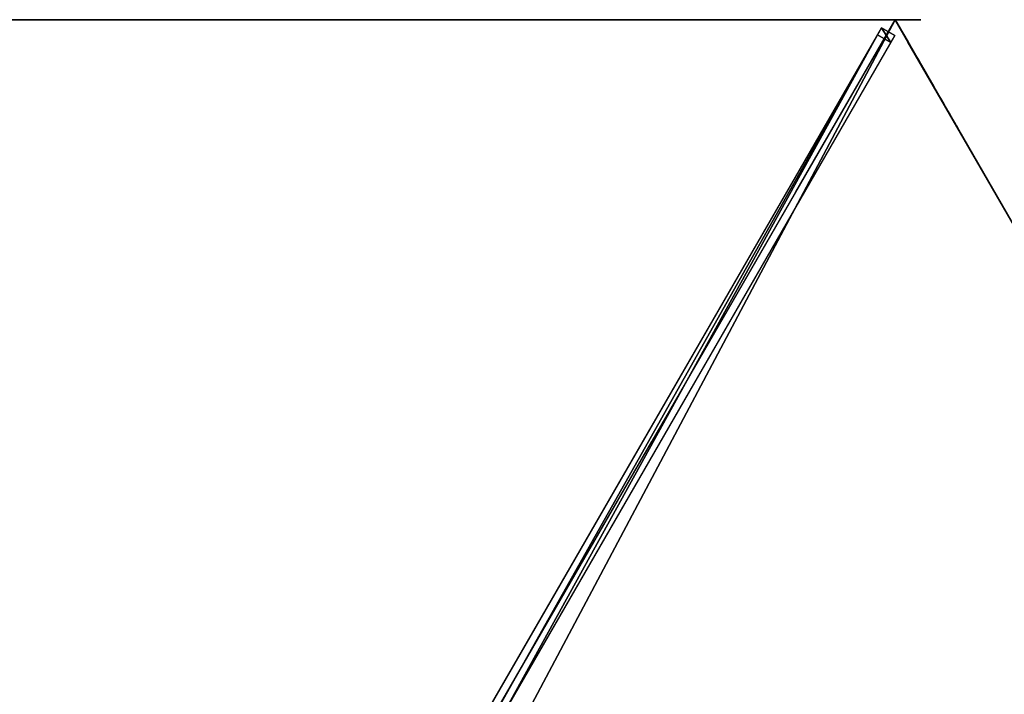
# Model space of a CAD drawing. Units: centimetres. Extents: x -274 to 358, y -343 to 278.
# Drawn here: x -94 to 2, y 210 to 275 of the extents above; entities that cross this region are included whole.
import ezdxf

# ---------------------------------------------------------------- set-up
doc = ezdxf.new("R2010")
doc.units = ezdxf.units.CM
doc.layers.get('0').update_dxf_attribs({"color": 144})

# ---------------------------------------------------------------- blocks, each defined once
blk = doc.blocks.new('Membrane. May Parasols_ www.may-online.com')
for p, q in [((-150, 0, 205), (-75, -129.904, 205)), ((-149.997, -0.001, 204.99), (-75, -129.901, 204.99)), ((-75, -129.901, 204.99), (-3, -5.193, 243.716)), ((-75, -129.904, 205), (-3, -5.196, 243.726)), ((-74.997, -129.902, 204.99), (-2.997, -5.195, 243.716)), ((-75, -129.901, 204.99), (-74.997, -129.902, 204.99)), ((-75, -129.904, 205), (-75, -129.901, 204.99)), ((-75, -129.904, 205), (-74.997, -129.902, 204.99)), ((-75, -129.904, 205), (75, -129.904, 205)), ((-74.997, -129.902, 204.99), (74.997, -129.902, 204.99))]:
    blk.add_line(p, q)
mesh = blk.add_polyface()
corners = [(-150, 0, 205), (-74.997, -129.902, 204.99), (-75, -129.904, 205), (-75, -129.901, 204.99), (-149.997, -0.001, 204.99), (-149.997, 0.001, 204.99)]
mesh.append_faces([[corners[k] for k in face] for face in [(0, 1, 2), (4, 0, 5)]], dxfattribs={"vtx0": -1})
mesh.append_faces([[corners[k] for k in face] for face in [(1, 0, 3), (3, 0, 4)]], dxfattribs={"vtx0": -1, "vtx1": -1})
mesh = blk.add_polyface()
corners = [(-75, -129.904, 205), (-6, 0, 243.726), (-150, 0, 205), (-3, -5.196, 243.726)]
mesh.append_faces([[corners[k] for k in face] for face in [(0, 1, 2), (1, 0, 3)]], dxfattribs={"vtx0": -1})
mesh = blk.add_polyface()
corners = [(75, -129.904, 205), (6, 0, 243.726), (3, -5.196, 243.726), (150, 0, 205)]
mesh.append_faces([[corners[k] for k in face] for face in [(0, 1, 2), (1, 0, 3)]], dxfattribs={"vtx0": -1})
mesh = blk.add_polyface()
corners = [(-5.997, -0.001, 243.716), (-75, -129.901, 204.99), (-149.997, -0.001, 204.99), (-3, -5.193, 243.716)]
mesh.append_faces([[corners[k] for k in face] for face in [(0, 1, 2), (1, 0, 3)]], dxfattribs={"vtx0": -1})
mesh = blk.add_polyface()
corners = [(5.997, -0.001, 243.716), (75, -129.901, 204.99), (3, -5.193, 243.716), (149.997, -0.001, 204.99)]
mesh.append_faces([[corners[k] for k in face] for face in [(0, 1, 2), (1, 0, 3)]], dxfattribs={"vtx0": -1})
mesh = blk.add_polyface()
corners = [(-3, -5.193, 243.716), (-74.997, -129.902, 204.99), (-75, -129.901, 204.99), (-2.997, -5.195, 243.716)]
mesh.append_faces([[corners[k] for k in face] for face in [(0, 1, 2), (1, 0, 3)]], dxfattribs={"vtx0": -1})
mesh = blk.add_polyface()
corners = [(-3, -5.196, 243.726), (-75, -129.901, 204.99), (-75, -129.904, 205), (-3, -5.193, 243.716)]
mesh.append_faces([[corners[k] for k in face] for face in [(0, 1, 2), (1, 0, 3)]], dxfattribs={"vtx0": -1})
mesh = blk.add_polyface()
corners = [(-74.997, -129.902, 204.99), (-3, -5.196, 243.726), (-75, -129.904, 205), (-2.997, -5.195, 243.716)]
mesh.append_faces([[corners[k] for k in face] for face in [(0, 1, 2), (1, 0, 3)]], dxfattribs={"vtx0": -1})
mesh = blk.add_polyface()
corners = [(75, -129.904, 205), (-3, -5.196, 243.726), (-75, -129.904, 205), (3, -5.196, 243.726)]
mesh.append_faces([[corners[k] for k in face] for face in [(0, 1, 2), (1, 0, 3)]], dxfattribs={"vtx0": -1})
mesh = blk.add_polyface()
corners = [(-2.997, -5.195, 243.716), (74.997, -129.902, 204.99), (-74.997, -129.902, 204.99), (2.997, -5.195, 243.716)]
mesh.append_faces([[corners[k] for k in face] for face in [(0, 1, 2), (1, 0, 3)]], dxfattribs={"vtx0": -1})
mesh = blk.add_polyface()
corners = [(3, -5.193, 243.716), (74.997, -129.902, 204.99), (2.997, -5.195, 243.716), (75, -129.901, 204.99)]
mesh.append_faces([[corners[k] for k in face] for face in [(0, 1, 2), (1, 0, 3)]], dxfattribs={"vtx0": -1})
mesh = blk.add_polyface()
corners = [(3, -5.196, 243.726), (74.997, -129.902, 204.99), (75, -129.904, 205), (2.997, -5.195, 243.716)]
mesh.append_faces([[corners[k] for k in face] for face in [(0, 1, 2), (1, 0, 3)]], dxfattribs={"vtx0": -1})
mesh = blk.add_polyface()
corners = [(75, -129.901, 204.99), (3, -5.196, 243.726), (75, -129.904, 205), (3, -5.193, 243.716)]
mesh.append_faces([[corners[k] for k in face] for face in [(0, 1, 2), (1, 0, 3)]], dxfattribs={"vtx0": -1})
mesh = blk.add_polyface()
corners = [(75, -129.904, 205), (74.997, -129.902, 204.99), (75, -129.901, 204.99), (-74.997, -129.902, 204.99), (-75, -129.901, 204.99), (-75, -129.904, 205)]
mesh.append_faces([[corners[k] for k in face] for face in [(0, 1, 2), (4, 0, 5)]], dxfattribs={"vtx0": -1})
mesh.append_faces([[corners[k] for k in face] for face in [(1, 0, 3), (3, 0, 4)]], dxfattribs={"vtx0": -1, "vtx1": -1})
blk = doc.blocks.new('Streben. May Parasols_ www.may-online.com')
for p, q in [((-2.97, -3.644, 243.677), (-74.97, -128.352, 204.951)), ((-1.671, -4.394, 243.677), (-73.671, -129.102, 204.951)), ((-3, -5.196, 243.726), (-51.316, -88.882, 217.739)), ((-36.379, -61.511, 222.601), (-74.58, -127.677, 202.054)), ((-35.08, -62.261, 222.601), (-73.281, -128.427, 202.054)), ((-51.316, -88.882, 217.739), (-75, -129.904, 205)), ((-51.316, -88.882, 217.739), (-65.343, -113.178, 210.194)), ((-65.343, -113.178, 210.194), (-75, -129.904, 205)), ((-74.58, -127.677, 202.054), (-74.97, -128.352, 204.951)), ((-73.281, -128.427, 202.054), (-74.58, -127.677, 202.054)), ((-74.97, -128.352, 204.951), (-73.671, -129.102, 204.951)), ((-73.671, -129.102, 204.951), (-73.281, -128.427, 202.054))]:
    blk.add_line(p, q)
mesh = blk.add_polyface()
corners = [(-2.97, -3.644, 243.677), (-74.58, -127.677, 202.054), (-74.97, -128.352, 204.951), (-36.379, -61.511, 222.601), (-2.58, -2.969, 240.78)]
mesh.append_faces([[corners[k] for k in face] for face in [(0, 1, 2), (3, 0, 4)]], dxfattribs={"vtx0": -1})
mesh.append_faces([[corners[k] for k in face] for face in [(1, 0, 3)]], dxfattribs={"vtx0": -1, "vtx1": -1})
mesh = blk.add_polyface()
corners = [(-73.671, -129.102, 204.951), (-2.97, -3.644, 243.677), (-74.97, -128.352, 204.951), (-1.671, -4.394, 243.677)]
mesh.append_faces([[corners[k] for k in face] for face in [(0, 1, 2), (1, 0, 3)]], dxfattribs={"vtx0": -1})
mesh = blk.add_polyface()
corners = [(-73.281, -128.427, 202.054), (-1.671, -4.394, 243.677), (-73.671, -129.102, 204.951), (-35.08, -62.261, 222.601), (-1.281, -3.719, 240.78)]
mesh.append_faces([[corners[k] for k in face] for face in [(0, 1, 2), (1, 3, 4)]], dxfattribs={"vtx0": -1})
mesh.append_faces([[corners[k] for k in face] for face in [(1, 0, 3)]], dxfattribs={"vtx0": -1, "vtx2": -1})
mesh = blk.add_polyface()
corners = [(1.671, -4.394, 243.677), (73.281, -128.427, 202.054), (73.671, -129.102, 204.951), (35.08, -62.261, 222.601), (1.281, -3.719, 240.78)]
mesh.append_faces([[corners[k] for k in face] for face in [(0, 1, 2), (3, 0, 4)]], dxfattribs={"vtx0": -1})
mesh.append_faces([[corners[k] for k in face] for face in [(1, 0, 3)]], dxfattribs={"vtx0": -1, "vtx1": -1})
mesh = blk.add_polyface()
corners = [(73.671, -129.102, 204.951), (2.97, -3.644, 243.677), (1.671, -4.394, 243.677), (74.97, -128.352, 204.951)]
mesh.append_faces([[corners[k] for k in face] for face in [(0, 1, 2), (1, 0, 3)]], dxfattribs={"vtx0": -1})
mesh = blk.add_polyface()
corners = [(74.58, -127.677, 202.054), (2.97, -3.644, 243.677), (74.97, -128.352, 204.951), (36.379, -61.511, 222.601), (2.58, -2.969, 240.78)]
mesh.append_faces([[corners[k] for k in face] for face in [(0, 1, 2), (1, 3, 4)]], dxfattribs={"vtx0": -1})
mesh.append_faces([[corners[k] for k in face] for face in [(1, 0, 3)]], dxfattribs={"vtx0": -1, "vtx2": -1})
mesh = blk.add_polyface()
corners = [(-36.379, -61.511, 222.601), (-73.281, -128.427, 202.054), (-74.58, -127.677, 202.054), (-35.08, -62.261, 222.601)]
mesh.append_faces([[corners[k] for k in face] for face in [(0, 1, 2), (1, 0, 3)]], dxfattribs={"vtx0": -1})
mesh = blk.add_polyface()
corners = [(-73.671, -129.102, 204.951), (-74.58, -127.677, 202.054), (-73.281, -128.427, 202.054), (-74.97, -128.352, 204.951)]
mesh.append_faces([[corners[k] for k in face] for face in [(0, 1, 2), (1, 0, 3)]], dxfattribs={"vtx0": -1})
blk = doc.blocks.new('Gruppe33#1')
for p, q in [((-150.01, 150, 205), (-150.01, 150, 195.6)), ((-150.01, 0, 205), (-150.01, 150, 205)), ((-150, 150, 195.6), (-150.01, 150, 195.6)), ((-150, 150, 205), (-150.01, 150, 205)), ((-150, 0, 205), (-150, 150, 205)), ((-150, 150, 205), (-150, 150, 195.6)), ((-150, 149.043, 195.41), (-150.01, 149.043, 195.41)), ((-150, 148.232, 194.868), (-150.01, 148.232, 194.868)), ((-150, 147.69, 194.057), (-150.01, 147.69, 194.057)), ((-150.01, 147.5, 193.1), (-150.01, 147.5, 182)), ((-150, 147.5, 182), (-150.01, 147.5, 182)), ((-150, 147.5, 193.1), (-150.01, 147.5, 193.1)), ((-150, 147.5, 193.1), (-150, 147.5, 182)), ((-150, 147.119, 180.087), (-150.01, 147.119, 180.087)), ((-150, 146.036, 178.464), (-150.01, 146.036, 178.464)), ((-150, 144.413, 177.381), (-150.01, 144.413, 177.381)), ((-150.01, 7.5, 177), (-150.01, 142.5, 177)), ((-150, 142.5, 177), (-150.01, 142.5, 177)), ((-150, 7.5, 177), (-150, 142.5, 177))]:
    blk.add_line(p, q)
at = {"extrusion": (1, 0, 0)}
for centre, radius, start, end in [((150, 193.1, -150.01), 2.5, 90, 180), ((150, 193.1, -150), 2.5, 90, 180), ((142.5, 182, -150.01), 5, 270, 0), ((142.5, 182, -150), 5, 0, 270)]:
    blk.add_arc(centre, radius, start, end, dxfattribs=at)
mesh = blk.add_polyface()
corners = [(-150.01, 150, 205), (-150.01, 0, 195.6), (-150.01, 0, 205), (-150.01, 0.957, 195.41), (-150.01, 1.768, 194.868), (-150.01, 2.31, 194.057), (-150.01, 2.5, 193.1), (-150.01, 2.5, 182), (-150.01, 2.881, 180.087), (-150.01, 3.964, 178.464), (-150.01, 5.587, 177.381), (-150.01, 7.5, 177), (-150.01, 142.5, 177), (-150.01, 147.69, 194.057), (-150.01, 147.5, 193.1), (-150.01, 144.413, 177.381), (-150.01, 146.036, 178.464), (-150.01, 147.119, 180.087), (-150.01, 148.232, 194.868), (-150.01, 149.043, 195.41), (-150.01, 150, 195.6), (-150.01, 147.5, 182)]
mesh.append_faces([[corners[k] for k in face] for face in [(0, 1, 2), (19, 0, 20)]], dxfattribs={"vtx0": -1})
mesh.append_faces([[corners[k] for k in face] for face in [(1, 0, 3), (3, 0, 4), (4, 0, 5), (5, 0, 6), (6, 0, 7), (7, 0, 8), (8, 0, 9), (9, 0, 10), (10, 0, 11), (11, 0, 12), (12, 14, 15), (15, 14, 16), (16, 14, 17), (13, 0, 18), (18, 0, 19)]], dxfattribs={"vtx0": -1, "vtx1": -1})
mesh.append_faces([[corners[k] for k in face] for face in [(12, 0, 13)]], dxfattribs={"vtx0": -1, "vtx1": -1, "vtx2": -1})
mesh.append_faces([[corners[k] for k in face] for face in [(12, 13, 14)]], dxfattribs={"vtx0": -1, "vtx2": -1})
mesh.append_faces([[corners[k] for k in face] for face in [(21, 17, 14)]], dxfattribs={"vtx1": -1})
mesh = blk.add_polyface()
corners = [(-150, 150, 195.6), (-150.01, 149.043, 195.41), (-150.01, 150, 195.6), (-150, 149.043, 195.41)]
mesh.append_faces([[corners[k] for k in face] for face in [(0, 1, 2), (1, 0, 3)]], dxfattribs={"vtx0": -1})
mesh = blk.add_polyface()
corners = [(-150.01, 150, 205), (-150, 150, 195.6), (-150.01, 150, 195.6), (-150, 150, 205)]
mesh.append_faces([[corners[k] for k in face] for face in [(0, 1, 2), (1, 0, 3)]], dxfattribs={"vtx0": -1})
mesh = blk.add_polyface()
corners = [(-150, 0, 205), (-150.01, 150, 205), (-150.01, 0, 205), (-150, 150, 205)]
mesh.append_faces([[corners[k] for k in face] for face in [(0, 1, 2), (1, 0, 3)]], dxfattribs={"vtx0": -1})
mesh = blk.add_polyface()
corners = [(-150, 2.881, 180.087), (-150, 2.5, 193.1), (-150, 2.5, 182), (-150, 0.957, 195.41), (-150, 0, 205), (-150, 0, 195.6), (-150, 150, 205), (-150, 1.768, 194.868), (-150, 2.31, 194.057), (-150, 3.964, 178.464), (-150, 5.587, 177.381), (-150, 7.5, 177), (-150, 142.5, 177), (-150, 147.69, 194.057), (-150, 147.5, 193.1), (-150, 144.413, 177.381), (-150, 146.036, 178.464), (-150, 147.119, 180.087), (-150, 147.5, 182), (-150, 148.232, 194.868), (-150, 149.043, 195.41), (-150, 150, 195.6)]
mesh.append_faces([[corners[k] for k in face] for face in [(0, 1, 2), (3, 4, 5), (14, 17, 18), (6, 20, 21)]], dxfattribs={"vtx0": -1})
mesh.append_faces([[corners[k] for k in face] for face in [(4, 3, 6), (13, 12, 14)]], dxfattribs={"vtx0": -1, "vtx1": -1})
mesh.append_faces([[corners[k] for k in face] for face in [(6, 1, 0), (6, 12, 13)]], dxfattribs={"vtx0": -1, "vtx1": -1, "vtx2": -1})
mesh.append_faces([[corners[k] for k in face] for face in [(6, 3, 7), (6, 7, 8), (6, 8, 1), (6, 0, 9), (6, 9, 10), (6, 10, 11), (6, 11, 12), (14, 12, 15), (14, 15, 16), (14, 16, 17), (6, 13, 19), (6, 19, 20)]], dxfattribs={"vtx0": -1, "vtx2": -1})
mesh = blk.add_polyface()
corners = [(-150, 149.043, 195.41), (-150.01, 148.232, 194.868), (-150.01, 149.043, 195.41), (-150, 148.232, 194.868)]
mesh.append_faces([[corners[k] for k in face] for face in [(0, 1, 2), (1, 0, 3)]], dxfattribs={"vtx0": -1})
mesh = blk.add_polyface()
corners = [(-150.01, 148.232, 194.868), (-150, 147.69, 194.057), (-150.01, 147.69, 194.057), (-150, 148.232, 194.868)]
mesh.append_faces([[corners[k] for k in face] for face in [(0, 1, 2), (1, 0, 3)]], dxfattribs={"vtx0": -1})
mesh = blk.add_polyface()
corners = [(-150.01, 147.69, 194.057), (-150, 147.5, 193.1), (-150.01, 147.5, 193.1), (-150, 147.69, 194.057)]
mesh.append_faces([[corners[k] for k in face] for face in [(0, 1, 2), (1, 0, 3)]], dxfattribs={"vtx0": -1})
mesh = blk.add_polyface()
corners = [(-150.01, 147.5, 182), (-150, 147.119, 180.087), (-150.01, 147.119, 180.087), (-150, 147.5, 182)]
mesh.append_faces([[corners[k] for k in face] for face in [(0, 1, 2), (1, 0, 3)]], dxfattribs={"vtx0": -1})
mesh = blk.add_polyface()
corners = [(-150.01, 147.5, 193.1), (-150, 147.5, 182), (-150.01, 147.5, 182), (-150, 147.5, 193.1)]
mesh.append_faces([[corners[k] for k in face] for face in [(0, 1, 2), (1, 0, 3)]], dxfattribs={"vtx0": -1})
mesh = blk.add_polyface()
corners = [(-150.01, 147.119, 180.087), (-150, 146.036, 178.464), (-150.01, 146.036, 178.464), (-150, 147.119, 180.087)]
mesh.append_faces([[corners[k] for k in face] for face in [(0, 1, 2), (1, 0, 3)]], dxfattribs={"vtx0": -1})
mesh = blk.add_polyface()
corners = [(-150, 146.036, 178.464), (-150.01, 144.413, 177.381), (-150.01, 146.036, 178.464), (-150, 144.413, 177.381)]
mesh.append_faces([[corners[k] for k in face] for face in [(0, 1, 2), (1, 0, 3)]], dxfattribs={"vtx0": -1})
mesh = blk.add_polyface()
corners = [(-150, 144.413, 177.381), (-150.01, 142.5, 177), (-150.01, 144.413, 177.381), (-150, 142.5, 177)]
mesh.append_faces([[corners[k] for k in face] for face in [(0, 1, 2), (1, 0, 3)]], dxfattribs={"vtx0": -1})
mesh = blk.add_polyface()
corners = [(-150, 142.5, 177), (-150.01, 7.5, 177), (-150.01, 142.5, 177), (-150, 7.5, 177)]
mesh.append_faces([[corners[k] for k in face] for face in [(0, 1, 2), (1, 0, 3)]], dxfattribs={"vtx0": -1})
blk = doc.blocks.new('Gruppe34#1')
for p, q in [((-75.01, -129.904, 205), (-75.01, 20.096, 205)), ((-75, -129.904, 205), (-75, 20.096, 205)), ((-75.01, -122.404, 177), (-75.01, 12.596, 177)), ((-75, -122.404, 177), (-75, 12.596, 177)), ((-75, -122.404, 177), (-75.01, -122.404, 177)), ((-75, -124.317, 177.381), (-75.01, -124.317, 177.381)), ((-75, -125.939, 178.464), (-75.01, -125.939, 178.464)), ((-75, -127.023, 180.087), (-75.01, -127.023, 180.087)), ((-75.01, -127.404, 193.1), (-75.01, -127.404, 182)), ((-75, -127.404, 193.1), (-75.01, -127.404, 193.1)), ((-75, -127.404, 182), (-75.01, -127.404, 182)), ((-75, -127.594, 194.057), (-75.01, -127.594, 194.057)), ((-75, -128.136, 194.868), (-75.01, -128.136, 194.868)), ((-75, -127.404, 193.1), (-75, -127.404, 182)), ((-75, -128.947, 195.41), (-75.01, -128.947, 195.41)), ((-75.01, -129.904, 205), (-75.01, -129.904, 195.6)), ((-75, -129.904, 195.6), (-75.01, -129.904, 195.6)), ((-75, -129.904, 205), (-75.01, -129.904, 205)), ((-75, -129.904, 205), (-75, -129.904, 195.6))]:
    blk.add_line(p, q)
at = {"extrusion": (1, 0, 0)}
for centre, radius, start, end in [((-122.404, 182, -75.01), 5, 180, 270), ((-122.404, 182, -75), 5, 180, 270), ((-129.904, 193.1, -75.01), 2.5, 0, 90), ((-129.904, 193.1, -75), 2.5, 90, 0)]:
    blk.add_arc(centre, radius, start, end, dxfattribs=at)
mesh = blk.add_polyface()
corners = [(-75.01, 20.096, 205), (-75.01, -129.904, 195.6), (-75.01, -129.904, 205), (-75.01, -128.947, 195.41), (-75.01, -128.136, 194.868), (-75.01, -127.594, 194.057), (-75.01, -127.404, 193.1), (-75.01, -127.404, 182), (-75.01, -127.023, 180.087), (-75.01, -125.939, 178.464), (-75.01, -124.317, 177.381), (-75.01, -122.404, 177), (-75.01, 12.596, 177), (-75.01, 17.786, 194.057), (-75.01, 17.596, 193.1), (-75.01, 14.51, 177.381), (-75.01, 16.132, 178.464), (-75.01, 17.216, 180.087), (-75.01, 18.328, 194.868), (-75.01, 19.139, 195.41), (-75.01, 20.096, 195.6), (-75.01, 17.596, 182)]
mesh.append_faces([[corners[k] for k in face] for face in [(0, 1, 2), (19, 0, 20)]], dxfattribs={"vtx0": -1})
mesh.append_faces([[corners[k] for k in face] for face in [(1, 0, 3), (3, 0, 4), (4, 0, 5), (5, 0, 6), (6, 0, 7), (7, 0, 8), (8, 0, 9), (9, 0, 10), (10, 0, 11), (11, 0, 12), (12, 14, 15), (15, 14, 16), (16, 14, 17), (13, 0, 18), (18, 0, 19)]], dxfattribs={"vtx0": -1, "vtx1": -1})
mesh.append_faces([[corners[k] for k in face] for face in [(12, 0, 13)]], dxfattribs={"vtx0": -1, "vtx1": -1, "vtx2": -1})
mesh.append_faces([[corners[k] for k in face] for face in [(12, 13, 14)]], dxfattribs={"vtx0": -1, "vtx2": -1})
mesh.append_faces([[corners[k] for k in face] for face in [(21, 17, 14)]], dxfattribs={"vtx1": -1})
mesh = blk.add_polyface()
corners = [(-75, -129.904, 205), (-75.01, 20.096, 205), (-75.01, -129.904, 205), (-75, 20.096, 205)]
mesh.append_faces([[corners[k] for k in face] for face in [(0, 1, 2), (1, 0, 3)]], dxfattribs={"vtx0": -1})
mesh = blk.add_polyface()
corners = [(-75, -127.023, 180.087), (-75, -127.404, 193.1), (-75, -127.404, 182), (-75, -128.947, 195.41), (-75, -129.904, 205), (-75, -129.904, 195.6), (-75, 20.096, 205), (-75, -128.136, 194.868), (-75, -127.594, 194.057), (-75, -125.939, 178.464), (-75, -124.317, 177.381), (-75, -122.404, 177), (-75, 12.596, 177), (-75, 17.786, 194.057), (-75, 17.596, 193.1), (-75, 14.51, 177.381), (-75, 16.132, 178.464), (-75, 17.216, 180.087), (-75, 17.596, 182), (-75, 18.328, 194.868), (-75, 19.139, 195.41), (-75, 20.096, 195.6)]
mesh.append_faces([[corners[k] for k in face] for face in [(0, 1, 2), (3, 4, 5), (14, 17, 18), (6, 20, 21)]], dxfattribs={"vtx0": -1})
mesh.append_faces([[corners[k] for k in face] for face in [(4, 3, 6), (13, 12, 14)]], dxfattribs={"vtx0": -1, "vtx1": -1})
mesh.append_faces([[corners[k] for k in face] for face in [(6, 1, 0), (6, 12, 13)]], dxfattribs={"vtx0": -1, "vtx1": -1, "vtx2": -1})
mesh.append_faces([[corners[k] for k in face] for face in [(6, 3, 7), (6, 7, 8), (6, 8, 1), (6, 0, 9), (6, 9, 10), (6, 10, 11), (6, 11, 12), (14, 12, 15), (14, 15, 16), (14, 16, 17), (6, 13, 19), (6, 19, 20)]], dxfattribs={"vtx0": -1, "vtx2": -1})
mesh = blk.add_polyface()
corners = [(-75, 12.596, 177), (-75.01, -122.404, 177), (-75.01, 12.596, 177), (-75, -122.404, 177)]
mesh.append_faces([[corners[k] for k in face] for face in [(0, 1, 2), (1, 0, 3)]], dxfattribs={"vtx0": -1})
mesh = blk.add_polyface()
corners = [(-75, -122.404, 177), (-75.01, -124.317, 177.381), (-75.01, -122.404, 177), (-75, -124.317, 177.381)]
mesh.append_faces([[corners[k] for k in face] for face in [(0, 1, 2), (1, 0, 3)]], dxfattribs={"vtx0": -1})
mesh = blk.add_polyface()
corners = [(-75, -124.317, 177.381), (-75.01, -125.939, 178.464), (-75.01, -124.317, 177.381), (-75, -125.939, 178.464)]
mesh.append_faces([[corners[k] for k in face] for face in [(0, 1, 2), (1, 0, 3)]], dxfattribs={"vtx0": -1})
mesh = blk.add_polyface()
corners = [(-75, -127.023, 180.087), (-75.01, -125.939, 178.464), (-75, -125.939, 178.464), (-75.01, -127.023, 180.087)]
mesh.append_faces([[corners[k] for k in face] for face in [(0, 1, 2), (1, 0, 3)]], dxfattribs={"vtx0": -1})
mesh = blk.add_polyface()
corners = [(-75, -127.404, 182), (-75.01, -127.023, 180.087), (-75, -127.023, 180.087), (-75.01, -127.404, 182)]
mesh.append_faces([[corners[k] for k in face] for face in [(0, 1, 2), (1, 0, 3)]], dxfattribs={"vtx0": -1})
mesh = blk.add_polyface()
corners = [(-75, -127.594, 194.057), (-75.01, -127.404, 193.1), (-75, -127.404, 193.1), (-75.01, -127.594, 194.057)]
mesh.append_faces([[corners[k] for k in face] for face in [(0, 1, 2), (1, 0, 3)]], dxfattribs={"vtx0": -1})
mesh = blk.add_polyface()
corners = [(-75, -127.404, 193.1), (-75.01, -127.404, 182), (-75, -127.404, 182), (-75.01, -127.404, 193.1)]
mesh.append_faces([[corners[k] for k in face] for face in [(0, 1, 2), (1, 0, 3)]], dxfattribs={"vtx0": -1})
mesh = blk.add_polyface()
corners = [(-75, -128.136, 194.868), (-75.01, -127.594, 194.057), (-75, -127.594, 194.057), (-75.01, -128.136, 194.868)]
mesh.append_faces([[corners[k] for k in face] for face in [(0, 1, 2), (1, 0, 3)]], dxfattribs={"vtx0": -1})
mesh = blk.add_polyface()
corners = [(-75, -128.136, 194.868), (-75.01, -128.947, 195.41), (-75.01, -128.136, 194.868), (-75, -128.947, 195.41)]
mesh.append_faces([[corners[k] for k in face] for face in [(0, 1, 2), (1, 0, 3)]], dxfattribs={"vtx0": -1})
mesh = blk.add_polyface()
corners = [(-75, -128.947, 195.41), (-75.01, -129.904, 195.6), (-75.01, -128.947, 195.41), (-75, -129.904, 195.6)]
mesh.append_faces([[corners[k] for k in face] for face in [(0, 1, 2), (1, 0, 3)]], dxfattribs={"vtx0": -1})
mesh = blk.add_polyface()
corners = [(-75, -129.904, 205), (-75.01, -129.904, 195.6), (-75, -129.904, 195.6), (-75.01, -129.904, 205)]
mesh.append_faces([[corners[k] for k in face] for face in [(0, 1, 2), (1, 0, 3)]], dxfattribs={"vtx0": -1})
blk = doc.blocks.new('Volant. May Parasols_ www.may-online.com')
for name, p, rotation in [('Gruppe33#1', (-279.904, -75), 210), ('Gruppe34#1', (54.904, -204.904), 270)]:
    blk.add_blockref(name, p, dxfattribs=dict(rotation=rotation))
blk = doc.blocks.new('RIALTO_round_RP3_3000')
at = {"color": 7, "rotation": 180}
for name in ['Volant. May Parasols_ www.may-online.com', 'Membrane. May Parasols_ www.may-online.com', 'Streben. May Parasols_ www.may-online.com']:
    blk.add_blockref(name, (-84, 145.492, 27.94), dxfattribs=at)

msp = doc.modelspace()

# ---------------------------------------------------------------- block references
msp.add_blockref('RIALTO_round_RP3_3000', (0, 0))

doc.saveas('drawing.dxf')
